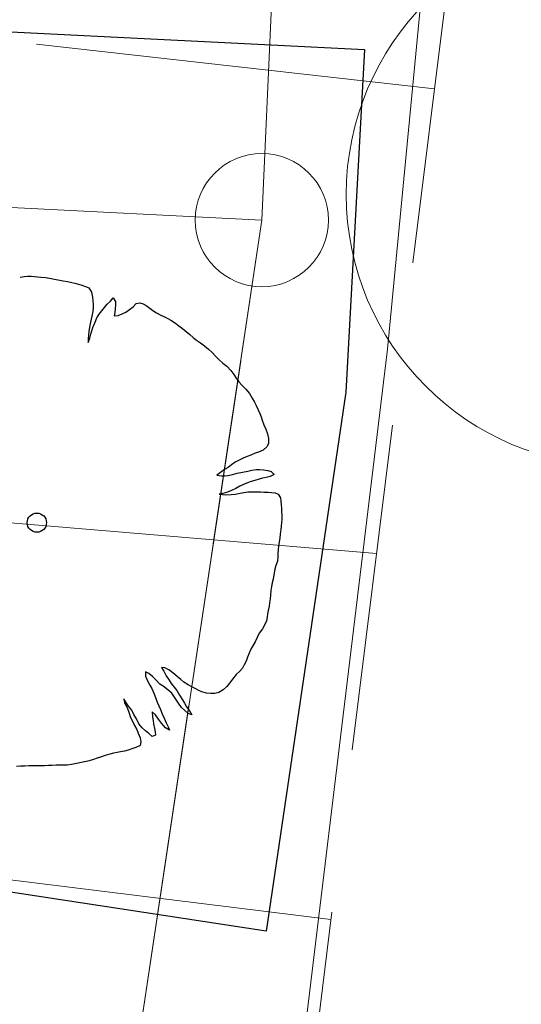
# Model space of a CAD drawing. Units: metres. Extents: x 3331639 to 3332115, y 5984485 to 5984715.
# Drawn here: x 3332025 to 3332028, y 5984541 to 5984547 of the extents above; entities that cross this region are included whole.
import ezdxf

# ---------------------------------------------------------------- set-up
doc = ezdxf.new("R2010")
doc.units = ezdxf.units.M
doc.header["$PDMODE"] = 32
doc.header["$PDSIZE"] = 0.2
doc.linetypes.add('PRZER2-1', pattern=[3, 2, -1])
for name, color, linetype, lineweight in [('A-drzewa', 7, 'Continuous', 18), ('A-Opis zag', 8, 'Continuous', 15), ('A-wymiar zew.', 253, 'Continuous', 5), ('elektryka', 1, 'Continuous', 13), ('granice', 190, 'Continuous', 5), ('murki i ogrodzenia', 245, 'Continuous', 13), ('skarpy i rowy', 64, 'Continuous', 13), ('użytki', 90, 'PRZER2-1', 13)]:
    doc.layers.add(name, color=color, linetype=linetype, lineweight=lineweight)
doc.layers.add('A-parkinkgi', color=7, linetype='Continuous')
doc.styles.add('Arial Narrow', font='ARIALN.TTF')
doc.linetypes.add('FENCELINE1', pattern='A,4.5,-0.1,[133,ltypeshp.shx,S=0.13,R=0,X=-0.13,Y=0],-0.08,1', length=5.68)
doc.dimstyles.new('DYBY_1000', dxfattribs={"dimscale": 100, "dimtxt": 0.02, "dimasz": 0.01, "dimexe": 0, "dimexo": 0.3, "dimgap": 0.002, "dimtad": 1, "dimrnd": 0.5, "dimdsep": 46, "dimtxsty": 'Arial Narrow', "dimblk1": 'A', "dimblk2": 'A', "dimsah": 1, "dimcen": 0.01, "dimdle": 0.1, "dimse1": 1, "dimse2": 1, "dimclrd": 256, "dimclre": 256, "dimclrt": 256, "dimaunit": 1, "dimazin": 0, "dimtfac": 1, "dimtix": 1, "dimtmove": 2, "dimatfit": 3, "dimfxl": 1, "dimtolj": 1, "dimtzin": 0, "dimarcsym": 0})

# ---------------------------------------------------------------- blocks, each defined once
blk = doc.blocks.new('mapa')
at = {"layer": 'elektryka'}
blk.add_lwpolyline([(-17.6572, 152.6386), (-17.8651, 146.69), (-18.5508, 128.0916), (-18.7689, 123.2779), (-19.5573, 106.4818), (-20.3964, 89.2539), (-21.0194, 77.185), (-21.1277, 74.7125), (-20.9103, 66.0848), (-22.3131, 51.8544), (-22.9824, 44.8605), (-24.0697, 35.8637), (-25.348, 27.2366), (-25.3896, 26.967)], dxfattribs=at)
at = {"layer": 'granice'}
blk.add_lwpolyline([(-31.5204, -6.0202), (-29.53, 7.21), (-28.19, 16.11), (-23.75, 45.65), (-19.93, 130.98), (-20, 146.42), (-19.35, 164.92), (-19.348, 164.9763)], dxfattribs=at)
blk.add_lwpolyline([(-23.75, 45.65), (-28.19, 16.11), (-142.91, 28.72), (-128.16, 162.93), (-103.37, 159.15), (-75.69, 154.92), (-47.4, 150.6), (-20, 146.42), (-19.93, 130.98)], close=True, dxfattribs=at)
at = {"layer": 'murki i ogrodzenia', "linetype": 'FENCELINE1'}
blk.add_lwpolyline([(-19.93, 130.98), (-26.65, 138.1), (-30.57, 138.27), (-60.12, 133.35), (-61.34, 47.53), (-23.75, 45.65), (-21.2589, 101.2964), (-19.93, 130.98)], dxfattribs=at)
at = {"layer": 'skarpy i rowy', "linetype": 'PRZER2-1'}
blk.add_lwpolyline([(-55.18, 119.56), (-22.38, 122.12), (-22.21, 50.35), (-25.96, 20.23)], dxfattribs=at)
at = {"layer": 'skarpy i rowy'}
for points in [[(-22.6951, 46.4536), (-25.1285, 46.7263)], [(-23.0489, 43.6123), (-27.1599, 43.9557)], [(-23.3275, 41.3742), (-26.1299, 41.7195)]]:
    blk.add_lwpolyline(points, dxfattribs=at)
at = {"layer": 'użytki'}
blk.add_lwpolyline([(-31.5204, -6.0202), (-29.53, 7.21), (-28.19, 16.11), (-23.75, 45.65), (-19.93, 130.98), (-20, 146.42), (-19.3487, 164.9764)], dxfattribs=at)
for points in [[(-23.75, 45.65), (-61.34, 47.53), (-60.12, 133.35), (-30.57, 138.27), (-26.65, 138.1), (-19.93, 130.98)], [(-61.34, 47.53), (-23.75, 45.65), (-28.19, 16.11), (-142.91, 28.72), (-250.49, 40.5402), (-231.02, 59.21), (-134.9728, 100.9403), (-60.12, 133.35)]]:
    blk.add_lwpolyline(points, close=True, dxfattribs=at)
blk = doc.blocks.new('A')
at = {"color": 253, "lineweight": 5}
for p, q in [((0, -1), (0, 1)), ((-0.3536, -0.6124), (0.3536, 0.6124)), ((-1, 0), (1, 0))]:
    blk.add_line(p, q, dxfattribs=at)
blk = doc.blocks.new('*D120')
at = {"layer": 'A-wymiar zew.', "lineweight": -2}
blk.add_line((3332034.2359, 5984645.2617), (3332030.5602, 5984546.4903), dxfattribs=at)
at = {"layer": 'DEFPOINTS', "color": 0}
for p in [(3332030, 5984646.42), (3332026.25, 5984545.65), (3332030.5231, 5984545.491)]:
    blk.add_point(p, dxfattribs=at)
at = {"layer": 'A-wymiar zew.', "lineweight": -2}
for p, rotation in [((3332034.2731, 5984646.261), 87.86880943159521), ((3332030.5231, 5984545.491), 267.8688094315953)]:
    blk.add_blockref('A', p, dxfattribs=dict(at, rotation=rotation))
at = {"layer": 'A-wymiar zew.', "insert": (3332031.1778, 5984595.9214), "char_height": 2, "attachment_point": 5, "rotation": 87.86881, "style": 'Arial Narrow'}
blk.add_mtext('\\A1;101', dxfattribs=at)
blk = doc.blocks.new('*D121')
at = {"layer": 'A-wymiar zew.', "lineweight": -2}
blk.add_line((3332030.3341, 5984544.0249), (3332026.1914, 5984516.4627), dxfattribs=at)
at = {"layer": 'DEFPOINTS', "color": 0}
for p in [(3332026.25, 5984545.65), (3332021.81, 5984516.11), (3332026.0427, 5984515.4738)]:
    blk.add_point(p, dxfattribs=at)
at = {"layer": 'A-wymiar zew.', "lineweight": -2}
for p, rotation in [((3332030.4827, 5984545.0138), 81.45216288206811), ((3332026.0427, 5984515.4738), 261.4521628820681)]:
    blk.add_blockref('A', p, dxfattribs=dict(at, rotation=rotation))
at = {"layer": 'A-wymiar zew.', "insert": (3332027.0552, 5984530.4253), "char_height": 2, "attachment_point": 5, "rotation": 81.45216, "style": 'Arial Narrow'}
blk.add_mtext('\\A1;30', dxfattribs=at)

msp = doc.modelspace()

# ---------------------------------------------------------------- linework, layer by layer
at = {"layer": 'A-drzewa', "color": 253, "linetype": 'Continuous', "lineweight": 25}
for p, q in [((3332024.7735, 5984545.3012), (3332024.7961, 5984545.3054)), ((3332024.7961, 5984545.3054), (3332024.8175, 5984545.3075)), ((3332024.8175, 5984545.3075), (3332024.8388, 5984545.3065)), ((3332024.8388, 5984545.3065), (3332024.8611, 5984545.3054)), ((3332024.8611, 5984545.3054), (3332024.8812, 5984545.3022)), ((3332024.8812, 5984545.3022), (3332024.9014, 5984545.3012)), ((3332024.9014, 5984545.3012), (3332024.927, 5984545.2999)), ((3332024.927, 5984545.2999), (3332024.9523, 5984545.2955)), ((3332024.9523, 5984545.2955), (3332024.9724, 5984545.2913)), ((3332024.9724, 5984545.2913), (3332024.9924, 5984545.2871)), ((3332024.9924, 5984545.2871), (3332025.0146, 5984545.2827)), ((3332025.0146, 5984545.2827), (3332025.0358, 5984545.2796)), ((3332025.0358, 5984545.2796), (3332025.0622, 5984545.274)), ((3332025.0622, 5984545.274), (3332025.0875, 5984545.2695)), ((3332025.0875, 5984545.2695), (3332025.1075, 5984545.2642)), ((3332025.1075, 5984545.2642), (3332025.1285, 5984545.2579)), ((3332025.1285, 5984545.2579), (3332025.1496, 5984545.2525)), ((3332025.1496, 5984545.2525), (3332025.1716, 5984545.245)), ((3332025.1716, 5984545.245), (3332025.1915, 5984545.2366)), ((3332025.1915, 5984545.2366), (3332025.2083, 5984545.2101)), ((3332025.2083, 5984545.2101), (3332025.2141, 5984545.1779)), ((3332025.2141, 5984545.1779), (3332025.2172, 5984545.1553)), ((3332025.2172, 5984545.1553), (3332025.2183, 5984545.1339)), ((3332025.3048, 5984545.136), (3332025.3239, 5984545.1553)), ((3332025.3239, 5984545.1553), (3332025.3409, 5984545.1747)), ((3332025.3409, 5984545.1747), (3332025.3557, 5984545.1516)), ((3332025.3557, 5984545.1516), (3332025.3547, 5984545.1314)), ((3332025.4629, 5984545.1206), (3332025.4809, 5984545.14)), ((3332025.4809, 5984545.14), (3332025.5036, 5984545.1442)), ((3332025.5036, 5984545.1442), (3332025.5235, 5984545.1379)), ((3332025.5235, 5984545.1379), (3332025.5432, 5984545.1273)), ((3332025.2172, 5984545.0903), (3332025.2115, 5984545.0617)), ((3332025.2184, 5984545.1137), (3332025.2172, 5984545.0903)), ((3332025.2183, 5984545.1339), (3332025.2184, 5984545.1137)), ((3332025.2559, 5984545.0745), (3332025.2718, 5984545.095)), ((3332025.2718, 5984545.095), (3332025.2889, 5984545.1165)), ((3332025.2889, 5984545.1165), (3332025.3048, 5984545.136)), ((3332025.3513, 5984545.0846), (3332025.3481, 5984545.0645)), ((3332025.3524, 5984545.108), (3332025.3513, 5984545.0846)), ((3332025.3547, 5984545.1314), (3332025.3524, 5984545.108)), ((3332025.3957, 5984545.0771), (3332025.4186, 5984545.0866)), ((3332025.4186, 5984545.0866), (3332025.4407, 5984545.1036)), ((3332025.4407, 5984545.1036), (3332025.4629, 5984545.1206)), ((3332025.5432, 5984545.1273), (3332025.5649, 5984545.1123)), ((3332025.5649, 5984545.1123), (3332025.5844, 5984545.0975)), ((3332025.5844, 5984545.0975), (3332025.6061, 5984545.0836)), ((3332025.6061, 5984545.0836), (3332025.6331, 5984545.0684)), ((3332025.2049, 5984545.0365), (3332025.1996, 5984545.0165)), ((3332025.2115, 5984545.0617), (3332025.2049, 5984545.0365)), ((3332025.2166, 5984544.9932), (3332025.23, 5984545.0267)), ((3332025.23, 5984545.0267), (3332025.242, 5984545.0528)), ((3332025.242, 5984545.0528), (3332025.2559, 5984545.0745)), ((3332025.3481, 5984545.0645), (3332025.3706, 5984545.0666)), ((3332025.3706, 5984545.0666), (3332025.3957, 5984545.0771)), ((3332025.6331, 5984545.0684), (3332025.6539, 5984545.0588)), ((3332025.6539, 5984545.0588), (3332025.6747, 5984545.0482)), ((3332025.6747, 5984545.0482), (3332025.6944, 5984545.0376)), ((3332025.6944, 5984545.0376), (3332025.7212, 5984545.0192)), ((3332025.7212, 5984545.0192), (3332025.7429, 5984545.0042)), ((3332025.192, 5984544.9699), (3332025.1897, 5984544.9466)), ((3332025.1965, 5984544.9964), (3332025.192, 5984544.9699)), ((3332025.1996, 5984545.0165), (3332025.1965, 5984544.9964)), ((3332025.2039, 5984544.9534), (3332025.2103, 5984544.9733)), ((3332025.2103, 5984544.9733), (3332025.2166, 5984544.9932)), ((3332025.7429, 5984545.0042), (3332025.7655, 5984544.9871)), ((3332025.7655, 5984544.9871), (3332025.788, 5984544.9689)), ((3332025.788, 5984544.9689), (3332025.8105, 5984544.9497)), ((3332025.1875, 5984544.9019), (3332025.1985, 5984544.9291)), ((3332025.1887, 5984544.9264), (3332025.1875, 5984544.9019)), ((3332025.1897, 5984544.9466), (3332025.1887, 5984544.9264)), ((3332025.1985, 5984544.9291), (3332025.2039, 5984544.9534)), ((3332025.8105, 5984544.9497), (3332025.831, 5984544.9316)), ((3332025.831, 5984544.9316), (3332025.8504, 5984544.9157)), ((3332025.8504, 5984544.9157), (3332025.8742, 5984544.8996)), ((3332025.8742, 5984544.8996), (3332025.8988, 5984544.8813)), ((3332025.8988, 5984544.8813), (3332025.9245, 5984544.8618)), ((3332025.9245, 5984544.8618), (3332025.9469, 5984544.8405)), ((3332025.9469, 5984544.8405), (3332025.9671, 5984544.8181)), ((3332025.9671, 5984544.8181), (3332025.9884, 5984544.7957)), ((3332025.9884, 5984544.7957), (3332026.0119, 5984544.7754)), ((3332026.0119, 5984544.7754), (3332026.0365, 5984544.756)), ((3332026.0365, 5984544.756), (3332026.0598, 5984544.7314)), ((3332026.0598, 5984544.7314), (3332026.0788, 5984544.7059)), ((3332026.0788, 5984544.7059), (3332026.0937, 5984544.6828)), ((3332026.0937, 5984544.6828), (3332026.1096, 5984544.6606)), ((3332026.1096, 5984544.6606), (3332026.1299, 5984544.6394)), ((3332026.1299, 5984544.6394), (3332026.1522, 5984544.6158)), ((3332026.1522, 5984544.6158), (3332026.1743, 5984544.5891)), ((3332026.1743, 5984544.5891), (3332026.191, 5984544.5617)), ((3332026.191, 5984544.5617), (3332026.2047, 5984544.5364)), ((3332026.2047, 5984544.5364), (3332026.2143, 5984544.5157)), ((3332026.2143, 5984544.5157), (3332026.2269, 5984544.4895)), ((3332026.2269, 5984544.4895), (3332026.2375, 5984544.4676)), ((3332026.2375, 5984544.4676), (3332026.245, 5984544.447)), ((3332026.245, 5984544.447), (3332026.2525, 5984544.4263)), ((3332026.2525, 5984544.4263), (3332026.2629, 5984544.3992)), ((3332026.2629, 5984544.3992), (3332026.2743, 5984544.3709)), ((3332026.2743, 5984544.3709), (3332026.2846, 5984544.3437)), ((3332026.2846, 5984544.3437), (3332026.2907, 5984544.3146)), ((3332026.2907, 5984544.3146), (3332026.2903, 5984544.2869)), ((3332026.2583, 5984544.2437), (3332026.23, 5984544.2312)), ((3332026.2829, 5984544.2659), (3332026.2583, 5984544.2437)), ((3332026.2903, 5984544.2869), (3332026.2829, 5984544.2659)), ((3332026.1145, 5984544.1837), (3332026.0872, 5984544.1691)), ((3332026.1353, 5984544.1944), (3332026.1145, 5984544.1837)), ((3332026.1604, 5984544.2049), (3332026.1353, 5984544.1944)), ((3332026.1821, 5984544.2134), (3332026.1604, 5984544.2049)), ((3332026.2094, 5984544.2248), (3332026.1821, 5984544.2134)), ((3332026.23, 5984544.2312), (3332026.2094, 5984544.2248)), ((3332026.022, 5984544.1243), (3332025.9966, 5984544.1075)), ((3332026.043, 5984544.1382), (3332026.022, 5984544.1243)), ((3332026.064, 5984544.1532), (3332026.043, 5984544.1382)), ((3332026.0872, 5984544.1691), (3332026.064, 5984544.1532)), ((3332026.131, 5984544.1082), (3332026.1634, 5984544.1151)), ((3332026.1634, 5984544.1151), (3332026.1892, 5984544.1202)), ((3332026.1892, 5984544.1202), (3332026.2161, 5984544.1242)), ((3332026.2161, 5984544.1242), (3332026.2363, 5984544.1243)), ((3332026.2363, 5984544.1243), (3332026.2608, 5984544.1231)), ((3332026.2608, 5984544.1231), (3332026.2862, 5984544.1186)), ((3332026.2862, 5984544.1186), (3332026.3061, 5984544.1123)), ((3332025.9966, 5984544.1075), (3332025.9745, 5984544.0915)), ((3332025.9745, 5984544.0915), (3332026.0041, 5984544.0869)), ((3332026.0041, 5984544.0869), (3332026.0243, 5984544.0858)), ((3332026.0243, 5984544.0858), (3332026.0447, 5984544.088)), ((3332026.0447, 5984544.088), (3332026.0696, 5984544.0953)), ((3332026.0696, 5984544.0953), (3332026.0998, 5984544.1023)), ((3332026.0998, 5984544.1023), (3332026.131, 5984544.1082)), ((3332026.2064, 5984544.0586), (3332026.1836, 5984544.0512)), ((3332026.2324, 5984544.0658), (3332026.2064, 5984544.0586)), ((3332026.2539, 5984544.0712), (3332026.2324, 5984544.0658)), ((3332026.2755, 5984544.0754), (3332026.2539, 5984544.0712)), ((3332026.3014, 5984544.0816), (3332026.2755, 5984544.0754)), ((3332026.3255, 5984544.0953), (3332026.3014, 5984544.0816)), ((3332026.3061, 5984544.1123), (3332026.3255, 5984544.0953)), ((3332026.0646, 5984543.9964), (3332026.0396, 5984543.9859)), ((3332026.0899, 5984544.01), (3332026.0646, 5984543.9964)), ((3332026.1161, 5984544.0237), (3332026.0899, 5984544.01)), ((3332026.1369, 5984544.0333), (3332026.1161, 5984544.0237)), ((3332026.1619, 5984544.0427), (3332026.1369, 5984544.0333)), ((3332026.1836, 5984544.0512), (3332026.1619, 5984544.0427)), ((3332026.0104, 5984543.9788), (3332025.9899, 5984543.9735)), ((3332025.9899, 5984543.9735), (3332026.0101, 5984543.9714)), ((3332026.0101, 5984543.9714), (3332026.0303, 5984543.9704)), ((3332026.0396, 5984543.9859), (3332026.0104, 5984543.9788)), ((3332026.0303, 5984543.9704), (3332026.0613, 5984543.972)), ((3332026.0613, 5984543.972), (3332026.087, 5984543.975)), ((3332026.087, 5984543.975), (3332026.1075, 5984543.9793)), ((3332026.1075, 5984543.9793), (3332026.1387, 5984543.9852)), ((3332026.1387, 5984543.9852), (3332026.1634, 5984543.9882)), ((3332026.1634, 5984543.9882), (3332026.1911, 5984543.9879)), ((3332026.1911, 5984543.9879), (3332026.2125, 5984543.989)), ((3332026.2125, 5984543.989), (3332026.2423, 5984543.9886)), ((3332026.2423, 5984543.9886), (3332026.2626, 5984543.9875)), ((3332026.2626, 5984543.9875), (3332026.2881, 5984543.9863)), ((3332026.2881, 5984543.9863), (3332026.3083, 5984543.9853)), ((3332026.3083, 5984543.9853), (3332026.3306, 5984543.9831)), ((3332026.3306, 5984543.9831), (3332026.3504, 5984543.9736)), ((3332026.3504, 5984543.9736), (3332026.3632, 5984543.9526)), ((3332026.3632, 5984543.9526), (3332026.3664, 5984543.9312)), ((3332026.3664, 5984543.9312), (3332026.3674, 5984543.9098)), ((3332026.3674, 5984543.9098), (3332026.3696, 5984543.8883)), ((3332026.3696, 5984543.8883), (3332026.3706, 5984543.867)), ((3332026.3716, 5984543.8221), (3332026.3705, 5984543.8009)), ((3332026.3706, 5984543.867), (3332026.3717, 5984543.8466)), ((3332026.3717, 5984543.8466), (3332026.3716, 5984543.8221)), ((3332026.3662, 5984543.7563), (3332026.3628, 5984543.7309)), ((3332026.3683, 5984543.7786), (3332026.3662, 5984543.7563)), ((3332026.3705, 5984543.8009), (3332026.3683, 5984543.7786)), ((3332026.3594, 5984543.7054), (3332026.3561, 5984543.6821)), ((3332026.3628, 5984543.7309), (3332026.3594, 5984543.7054)), ((3332026.3505, 5984543.6355), (3332026.3482, 5984543.61)), ((3332026.3526, 5984543.6556), (3332026.3505, 5984543.6355)), ((3332026.3561, 5984543.6821), (3332026.3526, 5984543.6556)), ((3332026.3471, 5984543.5887), (3332026.3448, 5984543.5643)), ((3332026.3482, 5984543.61), (3332026.3471, 5984543.5887)), ((3332026.3296, 5984543.515), (3332026.3237, 5984543.4822)), ((3332026.3361, 5984543.5381), (3332026.3296, 5984543.515)), ((3332026.3448, 5984543.5643), (3332026.3361, 5984543.5381)), ((3332026.318, 5984543.4548), (3332026.3126, 5984543.4316)), ((3332026.3237, 5984543.4822), (3332026.318, 5984543.4548)), ((3332026.3083, 5984543.4094), (3332026.3049, 5984543.385)), ((3332026.3126, 5984543.4316), (3332026.3083, 5984543.4094)), ((3332026.3002, 5984543.3341), (3332026.297, 5984543.3108)), ((3332026.3025, 5984543.3574), (3332026.3002, 5984543.3341)), ((3332026.3049, 5984543.385), (3332026.3025, 5984543.3574)), ((3332026.2938, 5984543.2896), (3332026.2892, 5984543.2632)), ((3332026.297, 5984543.3108), (3332026.2938, 5984543.2896)), ((3332026.283, 5984543.223), (3332026.2775, 5984543.1998)), ((3332026.285, 5984543.2431), (3332026.283, 5984543.223)), ((3332026.2892, 5984543.2632), (3332026.285, 5984543.2431)), ((3332026.2538, 5984543.1519), (3332026.2343, 5984543.1241)), ((3332026.2689, 5984543.1768), (3332026.2538, 5984543.1519)), ((3332026.2775, 5984543.1998), (3332026.2689, 5984543.1768)), ((3332026.2202, 5984543.0981), (3332026.2082, 5984543.0721)), ((3332026.2343, 5984543.1241), (3332026.2202, 5984543.0981)), ((3332026.1965, 5984543.0503), (3332026.1825, 5984543.0264)), ((3332026.2082, 5984543.0721), (3332026.1965, 5984543.0503)), ((3332026.163, 5984542.9773), (3332026.1532, 5984542.9533)), ((3332026.1717, 5984543.0025), (3332026.163, 5984542.9773)), ((3332026.1825, 5984543.0264), (3332026.1717, 5984543.0025)), ((3332025.6574, 5984542.9119), (3332025.6373, 5984542.9151)), ((3332025.6373, 5984542.9151), (3332025.6501, 5984542.8931)), ((3332025.6803, 5984542.9001), (3332025.6574, 5984542.9119)), ((3332026.1308, 5984542.9107), (3332026.1149, 5984542.8912)), ((3332026.1425, 5984542.9303), (3332026.1308, 5984542.9107)), ((3332026.1532, 5984542.9533), (3332026.1425, 5984542.9303)), ((3332025.539, 5984542.8891), (3332025.5376, 5984542.8614)), ((3332025.5376, 5984542.8614), (3332025.5501, 5984542.8341)), ((3332025.5598, 5984542.8784), (3332025.539, 5984542.8891)), ((3332025.5812, 5984542.8592), (3332025.5598, 5984542.8784)), ((3332025.6015, 5984542.839), (3332025.5812, 5984542.8592)), ((3332025.6501, 5984542.8931), (3332025.6657, 5984542.8646)), ((3332025.6657, 5984542.8646), (3332025.6825, 5984542.8371)), ((3332025.7061, 5984542.8829), (3332025.6803, 5984542.9001)), ((3332025.7326, 5984542.8591), (3332025.7061, 5984542.8829)), ((3332025.7541, 5984542.841), (3332025.7326, 5984542.8591)), ((3332026.0937, 5984542.872), (3332026.071, 5984542.8443)), ((3332026.1149, 5984542.8912), (3332026.0937, 5984542.872)), ((3332025.5501, 5984542.8341), (3332025.5658, 5984542.8067)), ((3332025.5658, 5984542.8067), (3332025.5775, 5984542.7858)), ((3332025.6269, 5984542.8132), (3332025.6015, 5984542.839)), ((3332025.6465, 5984542.7995), (3332025.6269, 5984542.8132)), ((3332025.6753, 5984542.7788), (3332025.6465, 5984542.7995)), ((3332025.6825, 5984542.8371), (3332025.6953, 5984542.8162)), ((3332025.6953, 5984542.8162), (3332025.7145, 5984542.795)), ((3332025.7145, 5984542.795), (3332025.7305, 5984542.7739)), ((3332025.7736, 5984542.8251), (3332025.7541, 5984542.841)), ((3332025.7994, 5984542.8089), (3332025.7736, 5984542.8251)), ((3332025.8212, 5984542.796), (3332025.7994, 5984542.8089)), ((3332025.842, 5984542.7854), (3332025.8212, 5984542.796)), ((3332026.0357, 5984542.7992), (3332026.0133, 5984542.779)), ((3332026.0527, 5984542.8197), (3332026.0357, 5984542.7992)), ((3332026.071, 5984542.8443), (3332026.0527, 5984542.8197)), ((3332025.5775, 5984542.7858), (3332025.59, 5984542.7586)), ((3332025.59, 5984542.7586), (3332025.6003, 5984542.7303)), ((3332025.6003, 5984542.7303), (3332025.6107, 5984542.7021)), ((3332025.6999, 5984542.7584), (3332025.6753, 5984542.7788)), ((3332025.7405, 5984542.6966), (3332025.6999, 5984542.7584)), ((3332025.7305, 5984542.7739), (3332025.7472, 5984542.7464)), ((3332025.7472, 5984542.7464), (3332025.7639, 5984542.7179)), ((3332025.8638, 5984542.7737), (3332025.842, 5984542.7854)), ((3332025.8837, 5984542.7663), (3332025.8638, 5984542.7737)), ((3332025.912, 5984542.7574), (3332025.8837, 5984542.7663)), ((3332025.9386, 5984542.755), (3332025.912, 5984542.7574)), ((3332025.9631, 5984542.7559), (3332025.9386, 5984542.755)), ((3332025.9869, 5984542.7622), (3332025.9631, 5984542.7559)), ((3332026.0133, 5984542.779), (3332025.9869, 5984542.7622)), ((3332025.4187, 5984542.7021), (3332025.4059, 5984542.723)), ((3332025.4059, 5984542.723), (3332025.41, 5984542.6982)), ((3332025.41, 5984542.6982), (3332025.4256, 5984542.6697)), ((3332025.4357, 5984542.6788), (3332025.4187, 5984542.7021)), ((3332025.4256, 5984542.6697), (3332025.4389, 5984542.636)), ((3332025.4547, 5984542.6544), (3332025.4357, 5984542.6788)), ((3332025.6107, 5984542.7021), (3332025.6192, 5984542.6803)), ((3332025.6192, 5984542.6803), (3332025.6309, 5984542.6584)), ((3332025.7584, 5984542.6702), (3332025.7405, 5984542.6966)), ((3332025.7788, 5984542.6521), (3332025.7584, 5984542.6702)), ((3332025.7639, 5984542.7179), (3332025.7767, 5984542.6959)), ((3332025.7767, 5984542.6959), (3332025.7895, 5984542.675)), ((3332025.7895, 5984542.675), (3332025.8065, 5984542.6528)), ((3332025.4389, 5984542.636), (3332025.4471, 5984542.6089)), ((3332025.4673, 5984542.6282), (3332025.4547, 5984542.6544)), ((3332025.4829, 5984542.6008), (3332025.4673, 5984542.6282)), ((3332025.6004, 5984542.6247), (3332025.58, 5984542.6428)), ((3332025.58, 5984542.6428), (3332025.5805, 5984542.6108)), ((3332025.5805, 5984542.6108), (3332025.5848, 5984542.5903)), ((3332025.6183, 5984542.5993), (3332025.6004, 5984542.6247)), ((3332025.6309, 5984542.6584), (3332025.6413, 5984542.6323)), ((3332025.6413, 5984542.6323), (3332025.6537, 5984542.6039)), ((3332025.7992, 5984542.634), (3332025.7788, 5984542.6521)), ((3332025.8212, 5984542.6254), (3332025.7992, 5984542.634)), ((3332025.8065, 5984542.6528), (3332025.8212, 5984542.6254)), ((3332025.4471, 5984542.6089), (3332025.4607, 5984542.5816)), ((3332025.4607, 5984542.5816), (3332025.4714, 5984542.5608)), ((3332025.4714, 5984542.5608), (3332025.485, 5984542.5356)), ((3332025.4985, 5984542.5712), (3332025.4829, 5984542.6008)), ((3332025.5186, 5984542.5457), (3332025.4985, 5984542.5712)), ((3332025.5848, 5984542.5903), (3332025.588, 5984542.5699)), ((3332025.588, 5984542.5699), (3332025.5941, 5984542.5419)), ((3332025.6362, 5984542.5739), (3332025.6183, 5984542.5993)), ((3332025.6604, 5984542.545), (3332025.6362, 5984542.5739)), ((3332025.6537, 5984542.6039), (3332025.6651, 5984542.5756)), ((3332025.6651, 5984542.5756), (3332025.6768, 5984542.5527)), ((3332025.6768, 5984542.5527), (3332025.6853, 5984542.532)), ((3332025.485, 5984542.5356), (3332025.4946, 5984542.5138)), ((3332025.4946, 5984542.5138), (3332025.5059, 5984542.4844)), ((3332025.5379, 5984542.5266), (3332025.5186, 5984542.5457)), ((3332025.5584, 5984542.5106), (3332025.5379, 5984542.5266)), ((3332025.5788, 5984542.4925), (3332025.5584, 5984542.5106)), ((3332025.5995, 5984542.5011), (3332025.5788, 5984542.4925)), ((3332025.5941, 5984542.5419), (3332025.5984, 5984542.5214)), ((3332025.5984, 5984542.5214), (3332025.5995, 5984542.5011)), ((3332025.6853, 5984542.532), (3332025.6604, 5984542.545)), ((3332025.5058, 5984542.4386), (3332025.4805, 5984542.4249)), ((3332025.5111, 5984542.4607), (3332025.5058, 5984542.4386)), ((3332025.5059, 5984542.4844), (3332025.5111, 5984542.4607)), ((3332025.2925, 5984542.3757), (3332025.2643, 5984542.3664)), ((3332025.3196, 5984542.3839), (3332025.2925, 5984542.3757)), ((3332025.3423, 5984542.3902), (3332025.3196, 5984542.3839)), ((3332025.365, 5984542.3955), (3332025.3423, 5984542.3902)), ((3332025.3865, 5984542.3998), (3332025.365, 5984542.3955)), ((3332025.4102, 5984542.4039), (3332025.3865, 5984542.3998)), ((3332025.4317, 5984542.4082), (3332025.4102, 5984542.4039)), ((3332025.4545, 5984542.4166), (3332025.4317, 5984542.4082)), ((3332025.4805, 5984542.4249), (3332025.4545, 5984542.4166)), ((3332024.7753, 5984542.312), (3332024.7496, 5984542.3101)), ((3332024.8009, 5984542.3118), (3332024.7753, 5984542.312)), ((3332024.8266, 5984542.3126), (3332024.8009, 5984542.3118)), ((3332024.8521, 5984542.3124), (3332024.8266, 5984542.3126)), ((3332024.8724, 5984542.3124), (3332024.8521, 5984542.3124)), ((3332024.8938, 5984542.3135), (3332024.8724, 5984542.3124)), ((3332024.9205, 5984542.3143), (3332024.8938, 5984542.3135)), ((3332024.9451, 5984542.3152), (3332024.9205, 5984542.3143)), ((3332024.9654, 5984542.3163), (3332024.9451, 5984542.3152)), ((3332024.9921, 5984542.3171), (3332024.9654, 5984542.3163)), ((3332025.0145, 5984542.3171), (3332024.9921, 5984542.3171)), ((3332025.039, 5984542.3169), (3332025.0145, 5984542.3171)), ((3332025.0604, 5984542.318), (3332025.039, 5984542.3169)), ((3332025.0862, 5984542.322), (3332025.0604, 5984542.318)), ((3332025.1076, 5984542.3252), (3332025.0862, 5984542.322)), ((3332025.1378, 5984542.3312), (3332025.1076, 5984542.3252)), ((3332025.1667, 5984542.3379), (3332025.1378, 5984542.3312)), ((3332025.168, 5984542.3382), (3332025.1667, 5984542.3379)), ((3332025.1939, 5984542.3443), (3332025.168, 5984542.3382)), ((3332025.2199, 5984542.3516), (3332025.1939, 5984542.3443)), ((3332025.2438, 5984542.361), (3332025.2199, 5984542.3516)), ((3332025.2643, 5984542.3664), (3332025.2438, 5984542.361))]:
    msp.add_line(p, q, dxfattribs=at)
msp.add_circle((3332024.8745, 5984543.8002), 0.0589, dxfattribs=at)
at = {"layer": 'A-Opis zag'}
msp.add_circle((3332028.4246, 5984545.8071), 1.6589, dxfattribs=at)
at = {"layer": 'A-Opis zag', "color": 3}
msp.add_circle((3332026.25, 5984545.65), 0.4071, dxfattribs=at)
at = {"layer": 'A-parkinkgi', "color": 253, "linetype": 'Continuous', "lineweight": 25}
for p, q in [((3332022.3823, 5984546.9178), (3332026.8768, 5984546.6924)), ((3332026.8768, 5984546.6924), (3332026.763, 5984544.5979)), ((3332026.763, 5984544.5979), (3332026.2765, 5984541.3021)), ((3332026.2765, 5984541.3021), (3332021.8281, 5984541.9824))]:
    msp.add_line(p, q, dxfattribs=at)

# ---------------------------------------------------------------- block references
msp.add_blockref('mapa', (3332050, 5984500))

# ---------------------------------------------------------------- dimensions: what is measured, and where the dimension line sits
at = {"layer": 'A-wymiar zew.'}
for p1, p2, distance, picture, middle in [((3332030, 5984646.42), (3332026.25, 5984545.65), 4.276, '*D120', (3332031.1778, 5984595.9214)), ((3332026.25, 5984545.65), (3332021.81, 5984516.11), 4.2803, '*D121', (3332027.0552, 5984530.4253))]:
    dim = msp.add_aligned_dim(p1=p1, p2=p2, distance=distance, dimstyle='DYBY_1000', dxfattribs=at)
    dim.commit()
    dim.dimension.update_dxf_attribs({"geometry": picture, "text_midpoint": middle})

doc.saveas('drawing.dxf')
